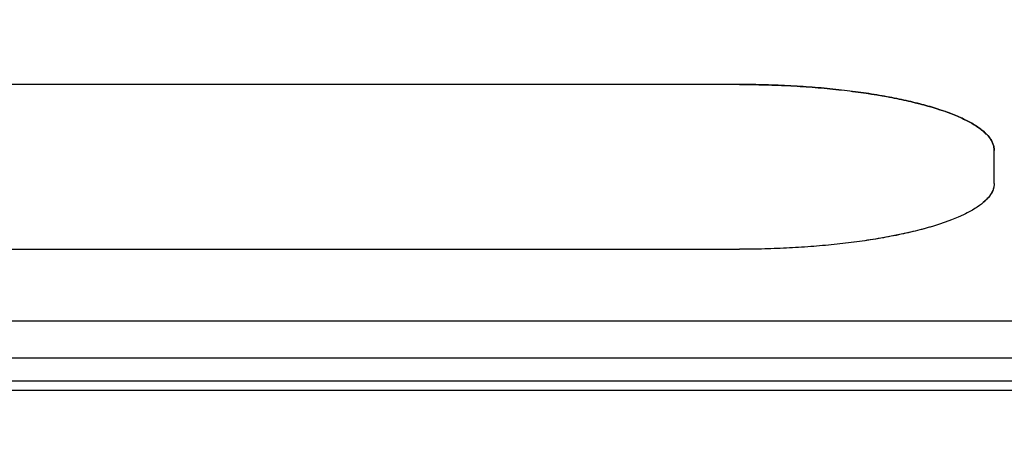
# Model space of a CAD drawing. Units: millimetres. Extents: x 0 to 1680, y 0 to 2376.
# Drawn here: x 968 to 976, y 841 to 845 of the extents above; entities that cross this region are included whole.
import ezdxf

# ---------------------------------------------------------------- set-up
doc = ezdxf.new("R2010")
doc.units = ezdxf.units.MM
doc.header["$LTSCALE"] = 4
doc.header["$PDMODE"] = 1
doc.header["$PDSIZE"] = -2
doc.layers.add('DIM', color=3, linetype='Continuous', lineweight=13)
doc.layers.add('MODEL', color=7, linetype='Continuous', lineweight=20)
doc.layers.add('DV4_0', color=7, linetype='Continuous')
doc.styles.add('ＭＳ ゴシック', font='msgothic.ttc', dxfattribs={"bigfont": 'ＭＳ ゴシック'})
doc.dimstyles.new('tfrom線あり', dxfattribs={"dimtxt": 20, "dimasz": 8, "dimexe": 0, "dimexo": 5, "dimgap": 16, "dimtad": 1, "dimdec": 0, "dimzin": 11, "dimdsep": 46, "dimtxsty": 'ＭＳ ゴシック', "dimblk": 'DOT', "dimcen": 0, "dimazin": 0, "dimtfac": 1, "dimtdec": 1, "dimtix": 1, "dimtofl": 0, "dimtmove": 0, "dimatfit": 0, "dimldrblk": 'DOT', "dimfxl": 1, "dimfrac": 2, "dimtolj": 1, "dimtzin": 11, "dimarcsym": 0})

# ---------------------------------------------------------------- blocks, each defined once
blk = doc.blocks.new('SE3')
at = {"layer": 'DV4_0', "color": 7, "linetype": 'Continuous'}
for p, q in [((183.348, 146.1081), (177.3481, 146.1081)), ((183.348, 146.1081), (177.3481, 146.1081)), ((183.348, 146.1081), (177.3481, 146.1081)), ((183.348, 146.1081), (183.348, 146.1081)), ((183.8481, 145.914), (183.8481, 145.9787)), ((183.8481, 145.914), (183.8481, 145.9787)), ((174.3481, 145.7846), (183.348, 145.7846)), ((174.3481, 145.7846), (183.348, 145.7846)), ((184.92, 145.6435), (172.7761, 145.6435)), ((172.7788, 145.5712), (184.9173, 145.5712)), ((172.7788, 145.5711), (184.9173, 145.5711)), ((184.9173, 145.5257), (172.7788, 145.5257)), ((185.531, 145.507), (171.8581, 145.507))]:
    blk.add_line(p, q, dxfattribs=at)
for points, knots in [([(183.348, 146.1081), (183.3649, 146.1081), (183.3985, 146.1077), (183.448, 146.1058), (183.4961, 146.1026), (183.5419, 146.0983), (183.5856, 146.0928), (183.6268, 146.0864), (183.6653, 146.079), (183.7008, 146.0707), (183.7283, 146.063), (183.7486, 146.0563), (183.7625, 146.0512), (183.7755, 146.046), (183.7876, 146.0406), (183.7986, 146.035), (183.8087, 146.0293), (183.8177, 146.0234), (183.8256, 146.0174), (183.8323, 146.0113), (183.838, 146.005), (183.8425, 145.9986), (183.8457, 145.992), (183.8477, 145.9854), (183.8481, 145.9809), (183.8481, 145.9787)], [0, 0, 0, 0, 0.094065, 0.187336, 0.276087, 0.362315, 0.443922, 0.521698, 0.594481, 0.662316, 0.724706, 0.753734, 0.781254, 0.807412, 0.831975, 0.854926, 0.87626, 0.896307, 0.914736, 0.931619, 0.947063, 0.96164, 0.975103, 0.987766, 1, 1, 1, 1]), ([(183.8481, 145.9787), (183.8481, 145.9809), (183.8477, 145.9853), (183.8457, 145.992), (183.8425, 145.9985), (183.838, 146.005), (183.8323, 146.0112), (183.8256, 146.0173), (183.8177, 146.0234), (183.8087, 146.0292), (183.7986, 146.035), (183.7876, 146.0405), (183.7755, 146.0459), (183.7625, 146.0512), (183.7486, 146.0562), (183.7283, 146.0629), (183.7008, 146.0707), (183.6653, 146.0789), (183.6268, 146.0863), (183.5856, 146.0928), (183.5419, 146.0982), (183.4961, 146.1025), (183.448, 146.1057), (183.3985, 146.1076), (183.3649, 146.1081), (183.348, 146.1081)], [0, 0, 0, 0, 0.012102, 0.024766, 0.038232, 0.052811, 0.068257, 0.085142, 0.103573, 0.123623, 0.14496, 0.167915, 0.192481, 0.218642, 0.246166, 0.275197, 0.337596, 0.405439, 0.478233, 0.556018, 0.637636, 0.723876, 0.812639, 0.905923, 1, 1, 1, 1]), ([(183.348, 146.1081), (183.3818, 146.1081), (183.4485, 146.1064), (183.5434, 146.0988), (183.6292, 146.0867), (183.7038, 146.0708), (183.7654, 146.0515), (183.812, 146.0293), (183.8414, 146.0047), (183.8481, 145.9875), (183.8481, 145.9787)], [0, 0, 0, 0, 0.1291663, 0.2544908, 0.3777198, 0.5000461, 0.6223667, 0.7455786, 0.8708743, 1, 1, 1, 1]), ([(183.8481, 145.914), (183.8481, 145.9119), (183.8477, 145.9075), (183.8458, 145.9011), (183.8427, 145.8947), (183.8384, 145.8884), (183.833, 145.8822), (183.8264, 145.8761), (183.8187, 145.8701), (183.8098, 145.8642), (183.7999, 145.8585), (183.7889, 145.8529), (183.7769, 145.8474), (183.7638, 145.842), (183.7496, 145.8368), (183.7289, 145.83), (183.7127, 145.8254), (183.7016, 145.8225)], [0, 0, 0, 0, 0.035217, 0.071633, 0.110275, 0.151992, 0.197015, 0.246167, 0.299765, 0.358024, 0.421092, 0.489016, 0.561807, 0.639446, 0.722681, 0.810646, 1, 1, 1, 1]), ([(183.8481, 145.914), (183.8481, 145.9055), (183.8416, 145.8886), (183.813, 145.8642), (183.7666, 145.8417), (183.7248, 145.8285), (183.7016, 145.8225)], [0, 0, 0, 0, 0.251091, 0.499902, 0.748763, 1, 1, 1, 1]), ([(188.0698, 145.8845), (188.0242, 145.8319), (187.91, 145.7293), (187.7003, 145.5944), (187.4404, 145.4663), (187.1333, 145.3464), (186.7827, 145.2359), (186.3925, 145.1358), (185.9672, 145.0472), (185.5117, 144.9709), (185.0307, 144.9077), (184.5292, 144.8579), (184.0126, 144.8221), (183.4865, 144.8006), (183.133, 144.7958), (182.9557, 144.7958)], [0, 0, 0, 0, 0.039236, 0.085906, 0.140324, 0.202366, 0.271637, 0.347565, 0.42946, 0.516543, 0.608007, 0.703026, 0.800684, 0.900007, 1, 1, 1, 1]), ([(183.7016, 145.8225), (183.6895, 145.8194), (183.6642, 145.8135), (183.6248, 145.806), (183.5829, 145.7995), (183.5389, 145.7942), (183.493, 145.79), (183.4456, 145.7869), (183.3971, 145.785), (183.3644, 145.7846), (183.348, 145.7846)], [0, 0, 0, 0, 0.105193, 0.218372, 0.337362, 0.462132, 0.591676, 0.72488, 0.861885, 1, 1, 1, 1]), ([(183.7016, 145.8225), (183.6784, 145.8165), (183.6275, 145.8057), (183.5406, 145.7937), (183.4464, 145.7863), (183.3809, 145.7846), (183.348, 145.7846)], [0, 0, 0, 0, 0.251079, 0.499893, 0.748759, 1, 1, 1, 1])]:
    blk.add_open_spline(points, degree=3, knots=knots, dxfattribs=at)
blk = doc.blocks.new('_DOT')
at = {"color": 0, "linetype": 'ByBlock', "lineweight": -2}
blk.add_line((-0.5, 0), (-1, 0), dxfattribs=at)
at = {"color": 0, "linetype": 'ByBlock', "lineweight": -2, "const_width": 0.5}
blk.add_lwpolyline([(-0.25, 0, 1), (0.25, 0, 1)], format="xyb", close=True, dxfattribs=at)
blk = doc.blocks.new('*D84')
at = {"layer": 'Defpoints', "color": 0}
for p in [(907.2103, 880.1329), (1062.6706, 880.1329), (978.7573, 550.1329)]:
    blk.add_point(p, dxfattribs=at)
at = {"layer": 'DIM', "color": 0, "linetype": 'Continuous', "lineweight": -2}
for p, q in [((912.2103, 880.1329), (1062.6706, 880.1329)), ((1062.6706, 558.1329), (1062.6706, 872.1329)), ((983.7573, 550.1329), (1062.6706, 550.1329))]:
    blk.add_line(p, q, dxfattribs=at)
at = {"layer": 'DIM', "color": 0, "lineweight": -2, "xscale": 8, "yscale": 8, "zscale": 8}
for p, rotation in [((1062.6706, 880.1329), 90), ((1062.6706, 550.1329), 270)]:
    blk.add_blockref('_DOT', p, dxfattribs=dict(at, rotation=rotation))
at = {"layer": 'DIM', "color": 0, "lineweight": 20, "insert": (1036.6668, 715.7079), "char_height": 20, "attachment_point": 5, "rotation": 90, "style": 'ＭＳ ゴシック'}
blk.add_mtext('\\A1;\\A1;330', dxfattribs=at)

msp = doc.modelspace()

# ---------------------------------------------------------------- block references
at = {"layer": 'MODEL', "xscale": 4, "yscale": 4, "zscale": 4}
msp.add_blockref('SE3', (240.2290539, 259.7405256), dxfattribs=at)

# ---------------------------------------------------------------- dimensions: what is measured, and where the dimension line sits
at = {"layer": 'DIM', "linetype": 'Continuous', "lineweight": 20}
dim = msp.add_linear_dim(base=(1062.6705992, 880.1329039), p1=(978.75734, 550.1329039), p2=(907.2103472, 880.1329039), angle=90, text='\\A1;<>', dimstyle='tfrom線あり', override={"dimdec": 6, "dimpost": '<>'}, dxfattribs=at)
dim.commit()
dim.dimension.update_dxf_attribs({"geometry": '*D84', "text_midpoint": (1062.6705992, 715.7079044), "dimtype": 160})

doc.saveas('drawing.dxf')
